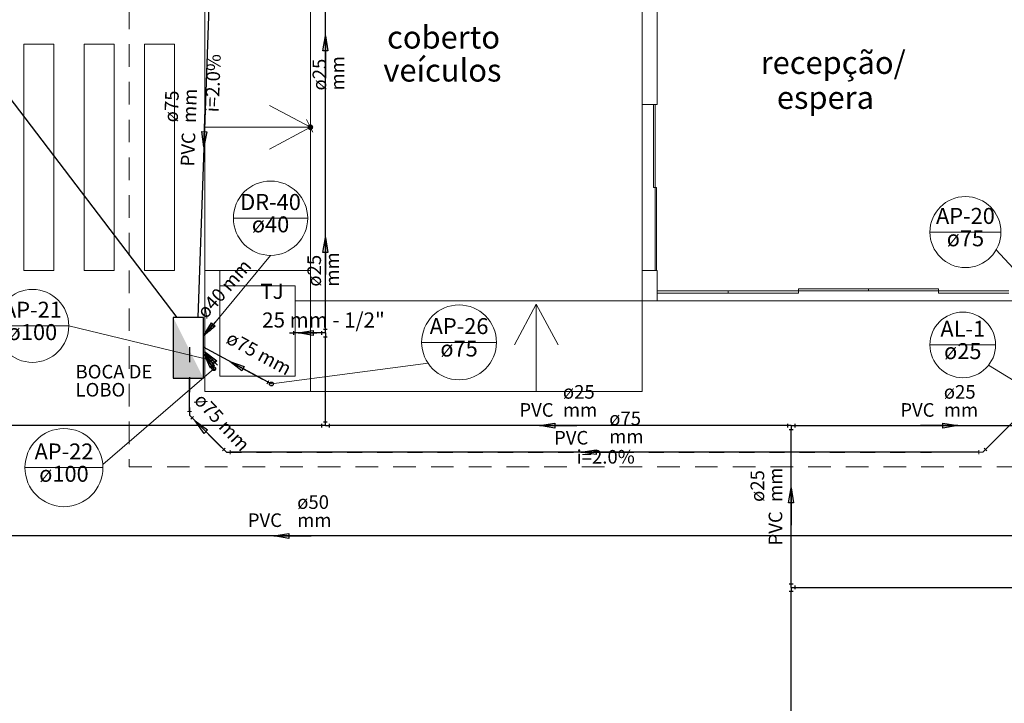
# Model space of a CAD drawing. Units: millimetres. Extents: x 2068 to 2609, y 677 to 723.
# Drawn here: x 2093 to 2100, y 694 to 698 of the extents above; entities that cross this region are included whole.
import ezdxf

# ---------------------------------------------------------------- set-up
doc = ezdxf.new("R2010")
doc.units = ezdxf.units.MM
doc.header["$LTSCALE"] = 0.3
doc.linetypes.add('DASHED', pattern=[0.75, 0.5, -0.25])
doc.linetypes.add('DOT2', pattern=[3.175, 0, -3.175])
for name, color, linetype, lineweight in [('AF-Sentido tubo', 9, 'Continuous', 20), ('AF-Textos tubo', 7, 'Continuous', 20), ('AF-Tubos', 4, 'Continuous', 30), ('AL-Indicação coluna', 5, 'Continuous', 20), ('AL-Sentido tubo', 9, 'Continuous', 20), ('AL-Textos coluna', 7, 'Continuous', 20), ('AL-Textos tubo', 7, 'Continuous', 20), ('AP-Colunas', 4, 'Continuous', 30), ('AP-Conexões', 9, 'Continuous', 20), ('AP-Indicação coluna', 5, 'Continuous', 20), ('AP-Sentido tubo', 9, 'Continuous', 20), ('AP-Textos coluna', 7, 'Continuous', 20), ('AP-Textos tubo', 7, 'Continuous', 20), ('AQ-Tubos detalhe', 1, 'DOT2', 30), ('Arquitetura', 134, 'Continuous', 5)]:
    doc.layers.add(name, color=color, linetype=linetype, lineweight=lineweight)
for name, color, linetype in [('AL-CONEXÕES', 9, 'Continuous'), ('AL-TUBOS', 3, 'Continuous'), ('AP-TUBOS', 4, 'Continuous'), ('SIMBOLOS', 5, 'Continuous')]:
    doc.layers.add(name, color=color, linetype=linetype)
doc.styles.add('ARIAL', font='Arial')
doc.styles.add('R80', font='SIMPLEX.shx', dxfattribs={"height": 0.1})
doc.styles.add('ROMANS', font='romantic.ttf')
doc.dimstyles.get("Standard").update_dxf_attribs({"dimtxt": 0.1, "dimasz": 0.02, "dimexe": 0.1, "dimexo": 0.3, "dimgap": 0.0995, "dimtad": 1, "dimzin": 0, "dimdsep": 46, "dimtxsty": 'R80', "dimblk1": 'ORIGIN', "dimblk2": 'ORIGIN', "dimsah": 1, "dimcen": -0.05, "dimclrd": 3, "dimclre": 3, "dimclrt": 3, "dimadec": 0, "dimazin": 0, "dimtfac": 1, "dimtix": 1, "dimtmove": 0, "dimatfit": 0, "dimldrblk": 'ORIGIN', "dimfxl": 0, "dimtvp": 0.833333, "dimtolj": 1, "dimtzin": 0, "dimarcsym": 0})

# ---------------------------------------------------------------- blocks, each defined once
blk = doc.blocks.new('_ORIGIN')
at = {"color": 0, "linetype": 'ByBlock'}
blk.add_line((0, 0), (-1, 0), dxfattribs=at)
blk.add_circle((0, 0), 0.5, dxfattribs=at)

msp = doc.modelspace()

# ---------------------------------------------------------------- hatches: boundary and pattern name
at = {"layer": 'Arquitetura', "linetype": 'Continuous'}
for points in [[(2095.1787, 697.4041), (2095.1772, 697.4033), (2095.1759, 697.4023), (2095.1744, 697.4013), (2095.1734, 697.4003), (2095.1722, 697.3991), (2095.1714, 697.3976), (2095.1704, 697.3963), (2095.1697, 697.3948), (2095.1692, 697.3933), (2095.1687, 697.3918), (2095.1684, 697.3901), (2095.1682, 697.3886), (2095.1682, 697.3868), (2095.1684, 697.3853), (2095.1687, 697.3836), (2095.1692, 697.3821), (2095.1694, 697.3803), (2095.1702, 697.3791), (2095.1709, 697.3776), (2095.1719, 697.3761), (2095.1729, 697.3748), (2095.1742, 697.3738), (2095.1754, 697.3726), (2095.1767, 697.3716), (2095.1779, 697.3708), (2095.1794, 697.3701), (2095.1809, 697.3696), (2095.1827, 697.3691), (2095.1842, 697.3688), (2095.1859, 697.3686), (2095.1874, 697.3686), (2095.1892, 697.3688), (2095.1907, 697.3691), (2095.1924, 697.3693), (2095.1939, 697.3698), (2095.1954, 697.3706), (2095.1869, 697.3873), (2095.1787, 697.4041), (2095.1787, 697.4041)], [(2095.1954, 697.3706), (2095.1967, 697.3713), (2095.1982, 697.3723), (2095.1994, 697.3733), (2095.2007, 697.3743), (2095.2017, 697.3756), (2095.2027, 697.3771), (2095.2034, 697.3783), (2095.2042, 697.3798), (2095.2047, 697.3813), (2095.2052, 697.3831), (2095.2054, 697.3846), (2095.2057, 697.3863), (2095.2057, 697.3878), (2095.2057, 697.3896), (2095.2054, 697.3911), (2095.2049, 697.3928), (2095.2044, 697.3943), (2095.2037, 697.3958), (2095.2029, 697.3971), (2095.2019, 697.3986), (2095.2009, 697.3998), (2095.1999, 697.4008), (2095.1987, 697.4021), (2095.1974, 697.4031), (2095.1959, 697.4038), (2095.1944, 697.4046), (2095.1929, 697.4051), (2095.1914, 697.4056), (2095.1897, 697.4058), (2095.1882, 697.4061), (2095.1864, 697.4061), (2095.1849, 697.4061), (2095.1832, 697.4058), (2095.1817, 697.4053), (2095.1802, 697.4048), (2095.1787, 697.4041), (2095.1869, 697.3873), (2095.1954, 697.3706), (2095.1954, 697.3706)]]:
    msp.add_hatch(color=134, dxfattribs=at).paths.add_polyline_path(points)
at = {"layer": 'SIMBOLOS', "linetype": 'Continuous'}
msp.add_hatch(color=256, dxfattribs=at).paths.add_polyline_path([(2094.2781, 695.7257), (2094.2781, 696.1257), (2094.4781, 695.7257)])

# ---------------------------------------------------------------- linework, layer by layer
at = {"layer": 'AF-Tubos'}
msp.add_line((2100.0787, 694.6799), (2088.8784, 694.6799), dxfattribs=at)
at = {"layer": 'AL-CONEXÕES', "linetype": 'Continuous'}
for p, q in [((2095.0742, 696.037), (2095.0742, 696.012)), ((2095.2617, 696.037), (2095.2617, 696.012)), ((2095.2742, 696.0495), (2095.2992, 696.0495)), ((2095.2867, 696.0245), (2095.2867, 696.0495)), ((2095.0492, 696.0245), (2095.0742, 696.0245)), ((2095.2867, 696.0245), (2095.2617, 696.0245)), ((2095.2742, 695.9995), (2095.2992, 695.9995)), ((2095.2867, 696.0245), (2095.2867, 695.9995)), ((2095.2617, 695.4226), (2095.2617, 695.3976)), ((2095.2867, 695.4101), (2095.2617, 695.4101)), ((2095.2742, 695.4351), (2095.2992, 695.4351)), ((2095.2867, 695.4101), (2095.2867, 695.4351)), ((2095.2867, 695.4101), (2095.3117, 695.4101)), ((2095.3117, 695.4226), (2095.3117, 695.3976)), ((2098.349, 695.4226), (2098.349, 695.3976)), ((2098.374, 695.4101), (2098.349, 695.4101)), ((2098.3615, 695.3851), (2098.3865, 695.3851)), ((2098.374, 695.4101), (2098.399, 695.4101)), ((2098.374, 695.4101), (2098.374, 695.3851)), ((2098.399, 695.4226), (2098.399, 695.3976)), ((2098.3615, 694.3631), (2098.3865, 694.3631)), ((2098.374, 694.3381), (2098.374, 694.3631)), ((2098.374, 694.3381), (2098.374, 694.3131)), ((2098.374, 694.3381), (2098.399, 694.3381)), ((2098.399, 694.3506), (2098.399, 694.3256)), ((2098.3615, 694.3131), (2098.3865, 694.3131))]:
    msp.add_line(p, q, dxfattribs=at)
at = {"layer": 'AL-Indicação coluna'}
for p, q in [((2099.2944, 695.9449), (2099.7293, 695.9449)), ((2100.3365, 695.4101), (2099.6827, 695.8104))]:
    msp.add_line(p, q, dxfattribs=at)
msp.add_circle((2099.5118, 695.9449), 0.2175, dxfattribs=at)
at = {"layer": 'AL-TUBOS'}
for p, q in [((2095.2867, 696.0495), (2095.2867, 699.0281)), ((2095.2617, 696.0245), (2095.0742, 696.0245)), ((2095.2867, 695.4351), (2095.2867, 695.9995)), ((2095.2617, 695.4101), (2087.5132, 695.4101)), ((2098.349, 695.4101), (2095.3117, 695.4101)), ((2098.374, 694.3631), (2098.374, 695.3851)), ((2098.399, 695.4101), (2100.3115, 695.4101)), ((2098.399, 694.3381), (2103.5131, 694.3381)), ((2098.374, 688.1878), (2098.374, 694.3131))]:
    msp.add_line(p, q, dxfattribs=at)
at = {"layer": 'AP-Colunas', "linetype": 'Continuous'}
for p, q in [((2094.5244, 696.0389), (2094.5057, 696.0554)), ((2094.5316, 696.0659), (2094.5151, 696.0471)), ((2094.5178, 695.8487), (2094.5359, 695.8659)), ((2094.5441, 695.8392), (2094.5268, 695.8573)), ((2094.5223, 695.8011), (2094.5431, 695.815)), ((2094.5467, 695.7873), (2094.5327, 695.8081)), ((2094.9004, 695.6872), (2094.9124, 695.7091)), ((2094.9284, 695.6862), (2094.9064, 695.6982))]:
    msp.add_line(p, q, dxfattribs=at)
for centre in [(2094.5316, 696.0659), (2094.5441, 695.8392), (2094.5467, 695.7873), (2094.9284, 695.6862)]:
    msp.add_circle(centre, 0.0125, dxfattribs=at)
at = {"layer": 'AP-Conexões', "linetype": 'Continuous'}
for p, q in [((2094.3732, 695.504), (2094.3982, 695.504)), ((2094.3858, 695.479), (2094.3858, 695.504)), ((2094.3858, 695.479), (2094.4035, 695.4613)), ((2094.4123, 695.4702), (2094.3946, 695.4525)), ((2094.604, 695.2431), (2094.6217, 695.2608)), ((2094.6305, 695.2343), (2094.6129, 695.2519)), ((2094.6555, 695.2468), (2094.6555, 695.2218)), ((2099.6189, 695.2468), (2099.6189, 695.2218)), ((2099.6439, 695.2343), (2099.6615, 695.2519)), ((2099.6527, 695.2608), (2099.6704, 695.2431)), ((2094.6305, 695.2343), (2094.6555, 695.2343)), ((2099.6439, 695.2343), (2099.6189, 695.2343))]:
    msp.add_line(p, q, dxfattribs=at)
at = {"layer": 'AP-Indicação coluna'}
for p, q in [((2094.6769, 696.7847), (2095.1693, 696.7847)), ((2099.2941, 696.6925), (2099.7646, 696.6925)), ((2100.3352, 695.9257), (2099.733, 696.5746)), ((2094.5316, 696.0659), (2094.9231, 696.5385)), ((2093.1031, 696.071), (2093.5859, 696.071)), ((2094.5441, 695.8392), (2093.5859, 696.071)), ((2095.9249, 695.962), (2096.4206, 695.962)), ((2094.5467, 695.7873), (2093.8115, 695.153)), ((2094.9284, 695.6862), (2095.9672, 695.8235)), ((2093.2948, 695.132), (2093.8123, 695.132))]:
    msp.add_line(p, q, dxfattribs=at)
for centre, radius in [((2094.9231, 696.7847), 0.2462), ((2099.5294, 696.6925), 0.2353), ((2093.3445, 696.071), 0.2414), ((2096.1727, 695.962), 0.2479), ((2093.5536, 695.132), 0.2587)]:
    msp.add_circle(centre, radius, dxfattribs=at)
at = {"layer": 'AP-TUBOS'}
for p, q in [((2094.3038, 696.1257), (2088.6942, 703.4917)), ((2094.5358, 698.7822), (2094.44, 696.1257)), ((2094.5151, 696.0471), (2094.522, 696.055)), ((2094.9064, 695.6982), (2094.4781, 695.9309)), ((2100.3176, 695.908), (2099.6615, 695.2519)), ((2094.5327, 695.8081), (2094.5011, 695.855)), ((2094.5268, 695.8573), (2094.529, 695.855)), ((2094.3858, 695.504), (2094.3858, 695.7257)), ((2094.6129, 695.2519), (2094.4035, 695.4613)), ((2099.6189, 695.2343), (2094.6555, 695.2343))]:
    msp.add_line(p, q, dxfattribs=at)
at = {"layer": 'AQ-Tubos detalhe', "color": 5, "ltscale": 0.05}
for p, q in [((2094.3858, 695.931), (2094.3858, 695.479)), ((2094.3858, 695.479), (2094.6305, 695.2343)), ((2094.6305, 695.2343), (2099.305, 695.2343))]:
    msp.add_line(p, q, dxfattribs=at)
at = {"layer": 'Arquitetura', "color": 134, "linetype": 'DASHED'}
for p, q in [((2093.9869, 698.9373), (2093.9869, 695.1373)), ((2093.9869, 695.1373), (2100.2869, 695.1373))]:
    msp.add_line(p, q, dxfattribs=at)
at = {"layer": 'Arquitetura', "color": 134}
for p, q in [((2097.3869, 697.5373), (2097.3869, 698.3873)), ((2097.4869, 698.4123), (2097.4869, 697.5373)), ((2094.4869, 696.4373), (2094.4869, 698.3373)), ((2095.1869, 698.3373), (2095.1869, 696.4373)), ((2093.4869, 697.9373), (2093.2869, 697.9373)), ((2093.2869, 697.9373), (2093.2869, 696.4373)), ((2093.4869, 696.4373), (2093.4869, 697.9373)), ((2093.8869, 697.9373), (2093.6869, 697.9373)), ((2093.6869, 697.9373), (2093.6869, 696.4373)), ((2093.8869, 696.4373), (2093.8869, 697.9373)), ((2094.2869, 697.9373), (2094.0869, 697.9373)), ((2094.0869, 697.9373), (2094.0869, 696.4373)), ((2094.2869, 696.4373), (2094.2869, 697.9373)), ((2095.1869, 697.3873), (2094.9162, 697.5318)), ((2097.3869, 697.5373), (2097.3869, 696.4373)), ((2097.4869, 697.5373), (2097.3869, 697.5373)), ((2097.4719, 697.5373), (2097.4619, 697.5373)), ((2097.4619, 697.5373), (2097.4619, 696.9873)), ((2097.4719, 696.9873), (2097.4719, 697.5373)), ((2094.4869, 697.3873), (2095.1869, 697.3873)), ((2095.1869, 697.3873), (2094.9162, 697.2428)), ((2097.4619, 696.9873), (2097.4719, 696.9873)), ((2097.4819, 696.9873), (2097.4719, 696.9873)), ((2097.4719, 696.9873), (2097.4719, 696.4373)), ((2097.4819, 696.4373), (2097.4819, 696.9873)), ((2093.2869, 696.4373), (2093.4869, 696.4373)), ((2093.6869, 696.4373), (2093.8869, 696.4373)), ((2094.0869, 696.4373), (2094.2869, 696.4373)), ((2094.5869, 696.4373), (2094.4869, 696.4373)), ((2094.4869, 696.4373), (2094.4869, 695.6373)), ((2095.1869, 696.4373), (2094.5869, 696.4373)), ((2094.5869, 696.4373), (2094.5869, 695.7373)), ((2095.1869, 696.2373), (2095.1869, 696.4373)), ((2097.4869, 696.4373), (2097.3869, 696.4373)), ((2097.3869, 696.4373), (2097.3869, 695.6373)), ((2097.4719, 696.4373), (2097.4819, 696.4373)), ((2097.4869, 696.2373), (2097.4869, 696.4373)), ((2094.5869, 696.3373), (2095.0869, 696.3373)), ((2095.0869, 696.3373), (2095.0869, 696.2373)), ((2097.4869, 696.3023), (2097.9569, 696.3023)), ((2097.4869, 696.2873), (2097.4869, 696.3023)), ((2097.9569, 696.2873), (2097.4869, 696.2873)), ((2097.9569, 696.3023), (2097.9569, 696.2873)), ((2097.9569, 696.3023), (2098.4219, 696.3023)), ((2097.9569, 696.2873), (2097.9569, 696.3023)), ((2098.4219, 696.2873), (2097.9569, 696.2873)), ((2098.4219, 696.3173), (2098.8869, 696.3173)), ((2098.4219, 696.3023), (2098.4219, 696.3173)), ((2098.4219, 696.3023), (2098.4219, 696.2873)), ((2098.8869, 696.3023), (2098.4219, 696.3023)), ((2099.3519, 696.3173), (2098.8869, 696.3173)), ((2098.8869, 696.3173), (2098.8869, 696.3023)), ((2098.8869, 696.3173), (2098.8869, 696.3023)), ((2098.8869, 696.3023), (2099.3519, 696.3023)), ((2099.3519, 696.3023), (2099.3519, 696.3173)), ((2099.8169, 696.3023), (2099.3519, 696.3023)), ((2099.3519, 696.3023), (2099.3519, 696.2873)), ((2099.3519, 696.2873), (2099.8169, 696.2873)), ((2095.1869, 696.2373), (2095.0869, 696.2373)), ((2095.0869, 696.2373), (2095.0869, 695.7373)), ((2095.1869, 695.6373), (2095.1869, 696.2373)), ((2097.3869, 696.2373), (2095.1869, 696.2373)), ((2097.3869, 696.2373), (2097.4869, 696.2373)), ((2097.4869, 696.2373), (2100.2869, 696.2373)), ((2096.6844, 696.2156), (2096.5402, 695.9448)), ((2096.6844, 695.6373), (2096.6844, 696.2156)), ((2096.6844, 696.2156), (2096.8289, 695.9448)), ((2094.5869, 695.7373), (2095.0869, 695.7373)), ((2094.4869, 695.6373), (2095.1869, 695.6373)), ((2095.1869, 695.6373), (2097.3869, 695.6373))]:
    msp.add_line(p, q, dxfattribs=at)
at = {"layer": 'Arquitetura', "color": 134, "linetype": 'Continuous'}
for p, q in [((2095.1787, 697.4041), (2095.1619, 697.4376)), ((2095.1954, 697.3706), (2095.2037, 697.3538))]:
    msp.add_line(p, q, dxfattribs=at)
msp.add_lwpolyline([(2095.1954, 697.3706), (2095.1787, 697.4041), (2095.1787, 697.4041), (2095.1954, 697.3706)], dxfattribs=at)
at = {"layer": 'SIMBOLOS'}
msp.add_lwpolyline([(2094.2781, 695.7257), (2094.4781, 695.7257), (2094.4781, 696.1257), (2094.2781, 696.1257), (2094.2781, 695.7257)], close=True, dxfattribs=at)

# ---------------------------------------------------------------- texts
at = {"layer": 'AF-Textos tubo', "char_height": 0.09, "line_spacing_factor": 0.798, "style": 'ARIAL'}
for s, insert, width, attachment_point in [('ø75 mm', (2097.1682, 695.2652), 0.44478, 7), ('PVC', (2096.8025, 695.2569), 0.44478, 7), ('i=2.0%', (2096.9521, 695.1307), 0.44478, 7), ('ø50 mm', (2095.0997, 694.7107), 0.44478, 7), ('PVC', (2094.9989, 694.7107), 0.22239, 9)]:
    msp.add_mtext(s, dxfattribs=dict(at, insert=insert, width=width, attachment_point=attachment_point))
at = {"layer": 'AL-Textos coluna', "char_height": 0.1059, "attachment_point": 8, "line_spacing_factor": 0.798, "style": 'ARIAL'}
for s, insert, width in [('AL-1', (2099.5117, 695.9659), 0.50832), ('ø25', (2099.5117, 695.8178), 0.38124)]:
    msp.add_mtext(s, dxfattribs=dict(at, insert=insert, width=width))
at = {"layer": 'AL-Textos tubo', "char_height": 0.09, "rotation": 90.00021, "line_spacing_factor": 0.798, "style": 'ARIAL'}
for s, insert, width, attachment_point in [('ø25 mm', (2095.4398, 697.6307), 0.44478, 7), ('ø25 mm', (2095.4054, 696.3312), 0.44478, 7), ('ø25 mm', (2098.3431, 694.9048), 0.44478, 7), ('PVC', (2098.3431, 694.8431), 0.22239, 9)]:
    msp.add_mtext(s, dxfattribs=dict(at, insert=insert, width=width, attachment_point=attachment_point))
at = {"layer": 'AL-Textos tubo', "line_spacing_factor": 0.798, "style": 'ARIAL'}
for s, insert, char_height, width, attachment_point in [('TJ', (2094.8557, 696.2187), 0.1, 0.678131, 7), ('\\A1;25 mm - {\\H1x;1/2}"', (2094.8675, 696.0602), 0.1, 1.607264, 7), ('ø25 mm', (2096.8612, 695.441), 0.09, 0.44478, 7), ('ø25 mm', (2099.3862, 695.441), 0.09, 0.44478, 7), ('PVC', (2096.7994, 695.441), 0.09, 0.22239, 9), ('PVC', (2099.3244, 695.441), 0.09, 0.22239, 9)]:
    msp.add_mtext(s, dxfattribs=dict(at, insert=insert, char_height=char_height, width=width, attachment_point=attachment_point))
at = {"layer": 'AP-Textos coluna', "char_height": 0.1059, "attachment_point": 8, "line_spacing_factor": 0.798, "style": 'ARIAL'}
for s, insert, width in [('DR-40', (2094.9231, 696.8059), 0.6354), ('AP-20', (2099.5294, 696.7136), 0.6354), ('ø40', (2094.9231, 696.6578), 0.38124), ('ø75', (2099.5294, 696.5655), 0.38124), ('AP-21', (2093.3446, 696.0921), 0.6354), ('AP-26', (2096.1727, 695.9834), 0.6354), ('ø100', (2093.3446, 695.944), 0.50832), ('ø75', (2096.1727, 695.8349), 0.38124), ('AP-22', (2093.5536, 695.153), 0.6354), ('ø100', (2093.5536, 695.0049), 0.50832)]:
    msp.add_mtext(s, dxfattribs=dict(at, insert=insert, width=width))
at = {"layer": 'AP-Textos tubo', "char_height": 0.09, "line_spacing_factor": 0.798, "style": 'ARIAL'}
for s, insert, width, attachment_point, rotation in [('i=2.0%', (2094.6145, 697.6769), 0.44478, 8, 87.93756), ('ø75 mm', (2094.4556, 697.4131), 0.44478, 7, 87.93756), ('PVC', (2094.4533, 697.3513), 0.22239, 9, 87.93756), ('ø40 mm', (2094.5159, 696.0946), 0.51891, 7, 48.58682), ('ø75 mm', (2094.6072, 695.9371), 0.51891, 7, 331.47816), ('ø75 mm', (2094.3903, 695.5534), 0.51891, 7, 312.99755)]:
    msp.add_mtext(s, dxfattribs=dict(at, insert=insert, width=width, attachment_point=attachment_point, rotation=rotation))
at = {"layer": 'AP-Textos tubo', "insert": (2093.6305, 695.5749), "char_height": 0.09, "width": 0.74743, "attachment_point": 7, "line_spacing_factor": 0.798, "style": 'ARIAL'}
msp.add_mtext('BOCA DE LOBO', dxfattribs=at)
at = {"layer": 'Arquitetura', "color": 134, "char_height": 0.15, "width": 4.499991, "attachment_point": 7, "line_spacing_factor": 0.798, "style": 'ROMANS'}
for s, insert in [('coberto', (2095.6956, 697.8618)), ('veículos', (2095.6709, 697.6431)), ('recepção/', (2098.1722, 697.6938)), ('espera', (2098.2794, 697.4622))]:
    msp.add_mtext(s, dxfattribs=dict(at, insert=insert))

# ---------------------------------------------------------------- leaders
at = {"layer": 'AF-Sentido tubo'}
for points in [[(2094.4239, 695.441), (2094.5986, 695.2662)], [(2094.9454, 694.6799), (2095.1925, 694.6799)]]:
    msp.add_leader(points, dimstyle='Standard', override={"dimasz": 0.1, "dimldrblk": 'Closed'}, dxfattribs=at)
at = {"layer": 'AL-Sentido tubo'}
for points in [[(2095.2867, 697.9933), (2095.2867, 697.7462)], [(2095.2867, 696.6577), (2095.2867, 696.4106)], [(2095.1061, 696.0245), (2095.2297, 696.0245)], [(2096.7068, 695.4101), (2096.9539, 695.4101)], [(2099.4788, 695.4101), (2099.2317, 695.4101)], [(2096.9806, 695.2343), (2097.2277, 695.2343)], [(2098.374, 694.9976), (2098.374, 694.7505)]]:
    msp.add_leader(points, dimstyle='Standard', override={"dimasz": 0.1, "dimldrblk": 'Closed'}, dxfattribs=at)
at = {"layer": 'AP-Sentido tubo'}
for points in [[(2094.4808, 697.2576), (2094.4897, 697.5045)], [(2094.4777, 696.0047), (2094.5594, 696.0974)], [(2094.4853, 695.9009), (2094.5705, 695.8114)], [(2094.4824, 695.8828), (2094.5514, 695.7803)], [(2094.6536, 695.8356), (2094.8707, 695.7176)]]:
    msp.add_leader(points, dimstyle='Standard', override={"dimasz": 0.1, "dimldrblk": 'Closed'}, dxfattribs=at)

doc.saveas('drawing.dxf')
